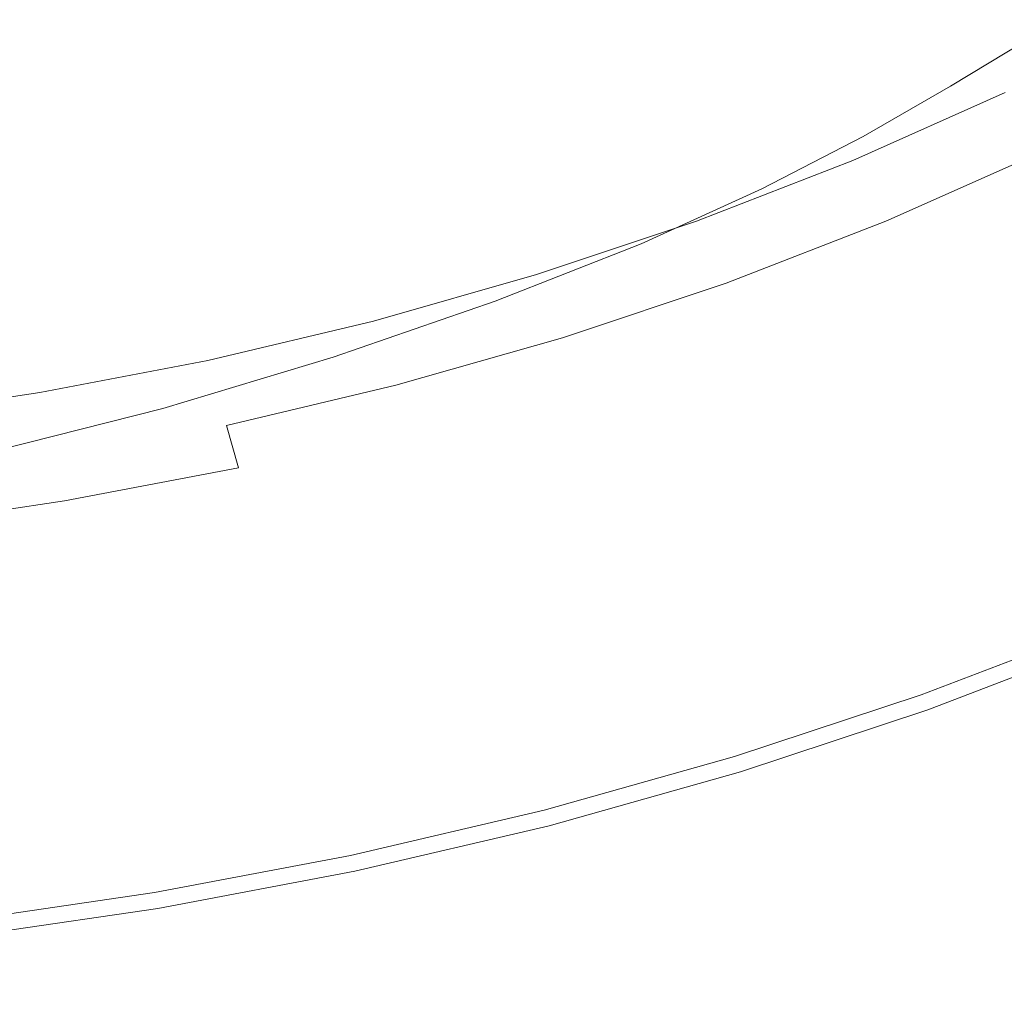
# Model space of a CAD drawing. Extents: x -588 to 1112, y -385 to 365.
# Drawn here: x 268 to 276, y 77 to 84 of the extents above; entities that cross this region are included whole.
import ezdxf

# ---------------------------------------------------------------- set-up
doc = ezdxf.new("R2010")
doc.units = 0
doc.header["$LTSCALE"] = 500
doc.header["$MEASUREMENT"] = 0
doc.layers.add('BESCO_AKRYL', color=7, linetype='Continuous')
doc.layers.add('BESCO_KOREK', color=7, linetype='Continuous')

msp = doc.modelspace()

# ---------------------------------------------------------------- linework, layer by layer
at = {"layer": 'BESCO_AKRYL', "lineweight": 0}
for points, invisible_edges in [([(275.7993, 84.2131, 11.3081), (275.7993, 84.2131, 11.0386), (275.1606, 83.8262, 11.0386), (275.1606, 83.8262, 11.3081)], 15), ([(275.946, 84.1157, 11.4704), (275.7993, 84.2131, 11.438), (275.1606, 83.8262, 11.438), (275.3073, 83.7288, 11.4704)], 13), ([(275.7993, 84.2131, 10.4278), (275.1606, 83.8262, 10.4278), (275.1606, 83.8262, 11.0386), (275.7993, 84.2131, 11.0386)], 15), ([(275.7993, 84.2131, 9.3202), (275.7993, 84.2131, 7.5604), (275.1606, 83.8262, 7.5604), (275.1606, 83.8262, 9.3202)], 15), ([(275.7993, 84.2131, 0), (275.1606, 83.8262, 0), (275.1606, 83.8262, 2.7365), (275.7993, 84.2131, 2.7365)], 14), ([(275.7993, 84.2131, 2.7365), (275.1606, 83.8262, 2.7365), (275.1606, 83.8262, 5.3118), (275.7993, 84.2131, 5.3118)], 15), ([(275.7993, 84.2131, 9.3202), (275.1606, 83.8262, 9.3202), (275.1606, 83.8262, 10.4278), (275.7993, 84.2131, 10.4278)], 15), ([(275.7993, 84.2131, 11.3081), (275.1606, 83.8262, 11.3081), (275.1606, 83.8262, 11.438), (275.7993, 84.2131, 11.438)], 15), ([(275.7993, 84.2131, 7.5604), (275.7993, 84.2131, 5.3118), (275.1606, 83.8262, 5.3118), (275.1606, 83.8262, 7.5604)], 15), ([(276.1661, 83.9697, 11.4704), (275.946, 84.1157, 11.4704), (275.3073, 83.7288, 11.4704), (275.5274, 83.5827, 11.4704)], 15), ([(276.1661, 83.9697, 11.4704), (275.5274, 83.5827, 11.4704), (275.8951, 83.3393, 11.4704), (276.5329, 83.7262, 11.4704)], 15), ([(275.3073, 83.7288, 11.4704), (275.1606, 83.8262, 11.438), (274.4566, 83.4219, 11.438), (274.6033, 83.3245, 11.4704)], 13), ([(275.1606, 83.8262, 9.3202), (275.1606, 83.8262, 7.5604), (274.4566, 83.4219, 7.5604), (274.4566, 83.4219, 9.3202)], 15), ([(275.1606, 83.8262, 11.3081), (275.1606, 83.8262, 11.0386), (274.4566, 83.4219, 11.0386), (274.4566, 83.4219, 11.3081)], 15), ([(275.1606, 83.8262, 9.3202), (274.4566, 83.4219, 9.3202), (274.4566, 83.4219, 10.4278), (275.1606, 83.8262, 10.4278)], 15), ([(275.1606, 83.8262, 7.5604), (275.1606, 83.8262, 5.3118), (274.4566, 83.4219, 5.3118), (274.4566, 83.4219, 7.5604)], 15), ([(275.1606, 83.8262, 11.3081), (274.4566, 83.4219, 11.3081), (274.4566, 83.4219, 11.438), (275.1606, 83.8262, 11.438)], 15), ([(275.1606, 83.8262, 2.7365), (274.4566, 83.4219, 2.7365), (274.4566, 83.4219, 5.3118), (275.1606, 83.8262, 5.3118)], 15), ([(275.1606, 83.8262, 10.4278), (274.4566, 83.4219, 10.4278), (274.4566, 83.4219, 11.0386), (275.1606, 83.8262, 11.0386)], 15), ([(275.1606, 83.8262, 0), (274.4566, 83.4219, 0), (274.4566, 83.4219, 2.7365), (275.1606, 83.8262, 2.7365)], 14), ([(275.5274, 83.5827, 11.4704), (275.3073, 83.7288, 11.4704), (274.6033, 83.3245, 11.4704), (274.8233, 83.1785, 11.4704)], 15), ([(275.5274, 83.5827, 11.4704), (274.8233, 83.1785, 11.4704), (275.191, 82.935, 11.4704), (275.8951, 83.3393, 11.4704)], 15), ([(273.6416, 82.9985, 9.3202), (273.6416, 82.9985, 10.4278), (274.4566, 83.4219, 10.4278), (274.4566, 83.4219, 9.3202)], 15), ([(273.6416, 82.9985, 10.4278), (273.6416, 82.9985, 11.0386), (274.4566, 83.4219, 11.0386), (274.4566, 83.4219, 10.4278)], 15), ([(273.6416, 82.9985, 0), (273.6416, 82.9985, 2.7365), (274.4566, 83.4219, 2.7365), (274.4566, 83.4219, 0)], 7), ([(273.6416, 82.9985, 2.7365), (273.6416, 82.9985, 5.3118), (274.4566, 83.4219, 5.3118), (274.4566, 83.4219, 2.7365)], 15), ([(273.6416, 82.9985, 11.3081), (274.4566, 83.4219, 11.3081), (274.4566, 83.4219, 11.0386), (273.6416, 82.9985, 11.0386)], 15), ([(273.6416, 82.9985, 9.3202), (274.4566, 83.4219, 9.3202), (274.4566, 83.4219, 7.5604), (273.6416, 82.9985, 7.5604)], 15), ([(273.6416, 82.9985, 11.438), (273.7883, 82.9011, 11.4704), (274.4566, 83.4219, 11.438), (273.6416, 82.9985, 11.438)], 11), ([(273.6416, 82.9985, 7.5604), (274.4566, 83.4219, 7.5604), (274.4566, 83.4219, 5.3118), (273.6416, 82.9985, 5.3118)], 15), ([(273.6416, 82.9985, 11.3081), (273.6416, 82.9985, 11.438), (274.4566, 83.4219, 11.438), (274.4566, 83.4219, 11.3081)], 15), ([(274.0084, 82.755, 11.4704), (274.6033, 83.3245, 11.4704), (274.4566, 83.4219, 11.438), (273.7883, 82.9011, 11.4704)], 15), ([(274.8233, 83.1785, 11.4704), (274.6033, 83.3245, 11.4704), (274.0084, 82.755, 11.4704), (274.8233, 83.1785, 11.4704)], 15), ([(275.191, 82.935, 11.4704), (283.9732, 76.3915, 11.4704), (275.8951, 83.3393, 11.4704), (275.191, 82.935, 11.4704)], 15), ([(274.0084, 82.755, 11.4704), (274.376, 82.5116, 11.4704), (275.191, 82.935, 11.4704), (274.8233, 83.1785, 11.4704)], 15), ([(272.6701, 82.5567, 10.4278), (272.6701, 82.5567, 11.0386), (273.6416, 82.9985, 11.0386), (273.6416, 82.9985, 10.4278)], 15), ([(272.6701, 82.5567, 7.5604), (273.6416, 82.9985, 7.5604), (273.6416, 82.9985, 5.3118), (272.6701, 82.5567, 5.3118)], 15), ([(272.6701, 82.5567, 9.3202), (273.6416, 82.9985, 9.3202), (273.6416, 82.9985, 7.5604), (272.6701, 82.5567, 7.5604)], 15), ([(272.6701, 82.5567, 11.3081), (272.6701, 82.5567, 11.438), (273.6416, 82.9985, 11.438), (273.6416, 82.9985, 11.3081)], 13), ([(272.6701, 82.5567, 11.3081), (273.6416, 82.9985, 11.3081), (273.6416, 82.9985, 11.0386), (272.6701, 82.5567, 11.0386)], 15), ([(272.6701, 82.5567, 9.3202), (272.6701, 82.5567, 10.4278), (273.6416, 82.9985, 10.4278), (273.6416, 82.9985, 9.3202)], 15), ([(272.6701, 82.5567, 0), (272.6701, 82.5567, 2.7365), (273.6416, 82.9985, 2.7365), (273.6416, 82.9985, 0)], 7), ([(272.6701, 82.5567, 2.7365), (272.6701, 82.5567, 5.3118), (273.6416, 82.9985, 5.3118), (273.6416, 82.9985, 2.7365)], 15), ([(272.6701, 82.5567, 11.438), (272.8167, 82.4594, 11.4704), (273.6416, 82.9985, 11.438), (272.6701, 82.5567, 11.438)], 15), ([(273.0368, 82.3134, 11.4704), (273.7883, 82.9011, 11.4704), (273.6416, 82.9985, 11.438), (272.8167, 82.4594, 11.4704)], 15), ([(274.376, 82.5116, 11.4704), (283.0602, 75.9349, 11.4704), (283.9732, 76.3915, 11.4704), (275.191, 82.935, 11.4704)], 15), ([(274.0084, 82.755, 11.4704), (273.7883, 82.9011, 11.4704), (273.0368, 82.3134, 11.4704), (274.0084, 82.755, 11.4704)], 15), ([(273.0368, 82.3134, 11.4704), (273.4036, 82.0699, 11.4704), (274.376, 82.5116, 11.4704), (274.0084, 82.755, 11.4704)], 15), ([(272.6701, 82.5567, 11.3081), (271.4955, 82.0952, 11.3081), (271.4955, 82.0952, 11.438), (272.6701, 82.5567, 11.438)], 11), ([(272.6701, 82.5567, 0), (271.4955, 82.0952, 0), (271.4955, 82.0952, 2.7365), (272.6701, 82.5567, 2.7365)], 14), ([(272.8167, 82.4594, 11.4704), (272.6701, 82.5567, 11.438), (271.4955, 82.0952, 11.438), (271.6422, 81.9978, 11.4704)], 15), ([(272.6701, 82.5567, 9.3202), (271.4955, 82.0952, 9.3202), (271.4955, 82.0952, 10.4278), (272.6701, 82.5567, 10.4278)], 15), ([(272.6701, 82.5567, 10.4278), (271.4955, 82.0952, 10.4278), (271.4955, 82.0952, 11.0386), (272.6701, 82.5567, 11.0386)], 15), ([(272.6701, 82.5567, 9.3202), (272.6701, 82.5567, 7.5604), (271.4955, 82.0952, 7.5604), (271.4955, 82.0952, 9.3202)], 15), ([(272.6701, 82.5567, 2.7365), (271.4955, 82.0952, 2.7365), (271.4955, 82.0952, 5.3118), (272.6701, 82.5567, 5.3118)], 15), ([(272.6701, 82.5567, 11.3081), (272.6701, 82.5567, 11.0386), (271.4955, 82.0952, 11.0386), (271.4955, 82.0952, 11.3081)], 15), ([(272.6701, 82.5567, 7.5604), (272.6701, 82.5567, 5.3118), (271.4955, 82.0952, 5.3118), (271.4955, 82.0952, 7.5604)], 15), ([(273.0368, 82.3134, 11.4704), (272.8167, 82.4594, 11.4704), (271.6422, 81.9978, 11.4704), (271.8631, 81.8517, 11.4704)], 15), ([(273.4036, 82.0699, 11.4704), (281.9732, 75.4587, 11.4704), (283.0602, 75.9349, 11.4704), (274.376, 82.5116, 11.4704)], 15), ([(273.0368, 82.3134, 11.4704), (271.8631, 81.8517, 11.4704), (272.2299, 81.6083, 11.4704), (273.4036, 82.0699, 11.4704)], 15), ([(271.4955, 82.0952, 0), (270.1893, 81.6439, 0), (270.1893, 81.6439, 2.7365), (271.4955, 82.0952, 2.7365)], 14), ([(271.4955, 82.0952, 9.3202), (270.1893, 81.6439, 9.3202), (270.1893, 81.6439, 10.4278), (271.4955, 82.0952, 10.4278)], 15), ([(271.4955, 82.0952, 11.3081), (270.1893, 81.6439, 11.3081), (270.1893, 81.6439, 11.438), (271.4955, 82.0952, 11.438)], 11), ([(271.4955, 82.0952, 2.7365), (270.1893, 81.6439, 2.7365), (270.1893, 81.6439, 5.3118), (271.4955, 82.0952, 5.3118)], 15), ([(271.4955, 82.0952, 10.4278), (270.1893, 81.6439, 10.4278), (270.1893, 81.6439, 11.0386), (271.4955, 82.0952, 11.0386)], 15), ([(271.4955, 82.0952, 7.5604), (271.4955, 82.0952, 5.3118), (270.1893, 81.6439, 5.3118), (270.1893, 81.6439, 7.5604)], 15), ([(271.4955, 82.0952, 9.3202), (271.4955, 82.0952, 7.5604), (270.1893, 81.6439, 7.5604), (270.1893, 81.6439, 9.3202)], 15), ([(271.4955, 82.0952, 11.3081), (271.4955, 82.0952, 11.0386), (270.1893, 81.6439, 11.0386), (270.1893, 81.6439, 11.3081)], 15), ([(271.6422, 81.9978, 11.4704), (271.4955, 82.0952, 11.438), (270.1893, 81.6439, 11.438), (270.336, 81.5465, 11.4704)], 15), ([(280.6612, 74.9618, 11.4704), (273.4036, 82.0699, 11.4704), (272.2299, 81.6083, 11.4704), (279.2012, 74.4762, 11.4704)], 15), ([(281.9732, 75.4587, 11.4704), (273.4036, 82.0699, 11.4704), (280.6612, 74.9618, 11.4704), (281.9732, 75.4587, 11.4704)], 15), ([(271.8631, 81.8517, 11.4704), (271.6422, 81.9978, 11.4704), (270.336, 81.5465, 11.4704), (270.5561, 81.4004, 11.4704)], 15), ([(271.8631, 81.8517, 11.4704), (270.5561, 81.4004, 11.4704), (270.9229, 81.157, 11.4704), (272.2299, 81.6083, 11.4704)], 15), ([(268.8197, 81.2317, 0), (268.8197, 81.2317, 2.7365), (270.1893, 81.6439, 2.7365), (270.1893, 81.6439, 0)], 7), ([(268.8197, 81.2317, 7.5604), (270.1893, 81.6439, 7.5604), (270.1893, 81.6439, 5.3118), (268.8197, 81.2317, 5.3118)], 15), ([(268.8197, 81.2317, 9.3202), (268.8197, 81.2317, 10.4278), (270.1893, 81.6439, 10.4278), (270.1893, 81.6439, 9.3202)], 15), ([(268.8197, 81.2317, 9.3202), (270.1893, 81.6439, 9.3202), (270.1893, 81.6439, 7.5604), (268.8197, 81.2317, 7.5604)], 15), ([(268.8197, 81.2317, 11.3081), (268.8197, 81.2317, 11.438), (270.1893, 81.6439, 11.438), (270.1893, 81.6439, 11.3081)], 13), ([(268.8197, 81.2317, 2.7365), (268.8197, 81.2317, 5.3118), (270.1893, 81.6439, 5.3118), (270.1893, 81.6439, 2.7365)], 15), ([(268.8197, 81.2317, 11.3081), (270.1893, 81.6439, 11.3081), (270.1893, 81.6439, 11.0386), (268.8197, 81.2317, 11.0386)], 15), ([(268.8197, 81.2317, 10.4278), (268.8197, 81.2317, 11.0386), (270.1893, 81.6439, 11.0386), (270.1893, 81.6439, 10.4278)], 15), ([(268.8197, 81.2317, 11.438), (268.9664, 81.1343, 11.4704), (270.1893, 81.6439, 11.438), (268.8197, 81.2317, 11.438)], 15), ([(269.1865, 80.9883, 11.4704), (270.336, 81.5465, 11.4704), (270.1893, 81.6439, 11.438), (268.9664, 81.1343, 11.4704)], 15), ([(270.9229, 81.157, 11.4704), (279.2012, 74.4762, 11.4704), (272.2299, 81.6083, 11.4704), (270.9229, 81.157, 11.4704)], 15), ([(270.5561, 81.4004, 11.4704), (270.336, 81.5465, 11.4704), (269.1865, 80.9883, 11.4704), (270.5561, 81.4004, 11.4704)], 15), ([(270.5561, 81.4004, 11.4704), (269.1865, 80.9883, 11.4704), (270.9229, 81.157, 11.4704), (270.5561, 81.4004, 11.4704)], 15), ([(267.4573, 80.8883, 2.7365), (267.4573, 80.8883, 5.3118), (268.8197, 81.2317, 5.3118), (268.8197, 81.2317, 2.7365)], 15), ([(267.4573, 80.8883, 0), (267.4573, 80.8883, 2.7365), (268.8197, 81.2317, 2.7365), (268.8197, 81.2317, 0)], 7), ([(267.4573, 80.8883, 11.3081), (267.4573, 80.8883, 11.438), (268.8197, 81.2317, 11.438), (268.8197, 81.2317, 11.3081)], 13), ([(267.4573, 80.8883, 10.4278), (267.4573, 80.8883, 11.0386), (268.8197, 81.2317, 11.0386), (268.8197, 81.2317, 10.4278)], 15), ([(267.4573, 80.8883, 7.5604), (268.8197, 81.2317, 7.5604), (268.8197, 81.2317, 5.3118), (267.4573, 80.8883, 5.3118)], 15), ([(267.4573, 80.8883, 11.3081), (268.8197, 81.2317, 11.3081), (268.8197, 81.2317, 11.0386), (267.4573, 80.8883, 11.0386)], 15), ([(267.4573, 80.8883, 9.3202), (268.8197, 81.2317, 9.3202), (268.8197, 81.2317, 7.5604), (267.4573, 80.8883, 7.5604)], 15), ([(267.4573, 80.8883, 11.438), (267.604, 80.7909, 11.4704), (268.8197, 81.2317, 11.438), (267.4573, 80.8883, 11.438)], 15), ([(267.4573, 80.8883, 9.3202), (267.4573, 80.8883, 10.4278), (268.8197, 81.2317, 10.4278), (268.8197, 81.2317, 9.3202)], 15), ([(267.824, 80.6449, 11.4704), (268.9664, 81.1343, 11.4704), (268.8197, 81.2317, 11.438), (267.604, 80.7909, 11.4704)], 15), ([(269.1865, 80.9883, 11.4704), (268.9664, 81.1343, 11.4704), (267.824, 80.6449, 11.4704), (269.1865, 80.9883, 11.4704)], 15), ([(269.5533, 80.7448, 11.4704), (270.9229, 81.157, 11.4704), (269.1865, 80.9883, 11.4704), (269.5533, 80.7448, 11.4704)], 15), ([(270.9229, 81.157, 11.4704), (269.5533, 80.7448, 11.4704), (279.2012, 74.4762, 11.4704), (270.9229, 81.157, 11.4704)], 15), ([(269.1865, 80.9883, 11.4704), (267.824, 80.6449, 11.4704), (269.5533, 80.7448, 11.4704), (269.1865, 80.9883, 11.4704)], 15), ([(267.604, 80.7909, 11.4704), (266.3184, 80.5449, 11.4704), (267.824, 80.6449, 11.4704), (267.604, 80.7909, 11.4704)], 15), ([(268.1908, 80.4014, 11.4704), (269.5533, 80.7448, 11.4704), (267.824, 80.6449, 11.4704), (268.1908, 80.4014, 11.4704)], 15), ([(269.5533, 80.7448, 11.4704), (268.1908, 80.4014, 11.4704), (277.6702, 74.0328, 11.4704), (269.5533, 80.7448, 11.4704)], 15), ([(277.6702, 74.0328, 11.4704), (279.2012, 74.4762, 11.4704), (269.5533, 80.7448, 11.4704), (277.6702, 74.0328, 11.4704)], 15), ([(266.5385, 80.3988, 11.4704), (267.824, 80.6449, 11.4704), (266.3184, 80.5449, 11.4704), (266.5385, 80.3988, 11.4704)], 15), ([(266.5385, 80.3988, 11.4704), (266.9052, 80.1554, 11.4704), (267.824, 80.6449, 11.4704), (266.5385, 80.3988, 11.4704)], 15), ([(268.1908, 80.4014, 11.4704), (267.824, 80.6449, 11.4704), (266.9052, 80.1554, 11.4704), (268.1908, 80.4014, 11.4704)], 15), ([(266.9052, 80.1554, 11.4704), (274.7092, 73.4009, 11.4704), (268.1908, 80.4014, 11.4704), (266.9052, 80.1554, 11.4704)], 15), ([(276.1472, 73.6634, 11.4704), (277.6702, 74.0328, 11.4704), (268.1908, 80.4014, 11.4704), (276.1472, 73.6634, 11.4704)], 15), ([(276.1472, 73.6634, 11.4704), (268.1908, 80.4014, 11.4704), (274.7092, 73.4009, 11.4704), (276.1472, 73.6634, 11.4704)], 15), ([(265.7092, 79.9902, 11.4704), (273.1453, 73.2237, 11.4704), (266.9052, 80.1554, 11.4704), (265.7092, 79.9902, 11.4704)], 15), ([(274.7092, 73.4009, 11.4704), (266.9052, 80.1554, 11.4704), (273.1453, 73.2237, 11.4704), (274.7092, 73.4009, 11.4704)], 15), ([(265.7092, 79.9902, 11.4704), (264.616, 79.8859, 11.4704), (273.1453, 73.2237, 11.4704), (265.7092, 79.9902, 11.4704)], 15), ([(264.616, 79.8859, 11.4704), (263.6373, 79.8241, 11.4704), (271.2432, 73.1121, 11.4704), (264.616, 79.8859, 11.4704)], 15), ([(271.2432, 73.1121, 11.4704), (273.1453, 73.2237, 11.4704), (264.616, 79.8859, 11.4704), (271.2432, 73.1121, 11.4704)], 15), ([(268.7942, 73.0475, 11.4704), (263.6373, 79.8241, 11.4704), (265.5871, 73.0081, 11.4704), (268.7942, 73.0475, 11.4704)], 15), ([(268.7942, 73.0475, 11.4704), (271.2432, 73.1121, 11.4704), (263.6373, 79.8241, 11.4704), (268.7942, 73.0475, 11.4704)], 15)]:
    msp.add_3dface(points, dxfattribs=dict(at, invisible_edges=invisible_edges))
at = {"layer": 'BESCO_KOREK', "lineweight": 0}
for points, invisible_edges in [([(271.723, 84.6468, 15.4187), (271.5991, 85.5299, 15.524), (270.3377, 85.2355, 15.5368), (270.4424, 84.3327, 15.4296)], 15), ([(272.9699, 85.0039, 15.4079), (273.1704, 84.0862, 15.2791), (274.4084, 84.5146, 15.2683), (274.1769, 85.4033, 15.3952)], 15), ([(269.1307, 84.0636, 15.4394), (270.4424, 84.3327, 15.4296), (270.3377, 85.2355, 15.5368), (269.0464, 84.9833, 15.5466)], 15), ([(272.9699, 85.0039, 15.4079), (271.723, 84.6468, 15.4187), (271.8945, 83.7037, 15.2889), (273.1704, 84.0862, 15.2791)], 15), ([(274.4084, 84.5146, 15.2683), (274.6758, 83.6267, 15.1266), (275.909, 84.1368, 15.1178), (275.6049, 84.9908, 15.2584)], 15), ([(267.7957, 83.8414, 15.4473), (269.1307, 84.0636, 15.4394), (269.0464, 84.9833, 15.5466), (267.7289, 84.7724, 15.5564)], 15), ([(267.7957, 83.8414, 15.4473), (267.7289, 84.7724, 15.5564), (266.391, 84.6074, 15.5633), (266.4404, 83.6671, 15.4541)], 15), ([(271.723, 84.6468, 15.4187), (270.4424, 84.3327, 15.4296), (270.5857, 83.3699, 15.2977), (271.8945, 83.7037, 15.2889)], 15), ([(273.1704, 84.0862, 15.2791), (273.4029, 83.1693, 15.1344), (274.6758, 83.6267, 15.1266), (274.4084, 84.5146, 15.2683)], 15), ([(269.1307, 84.0636, 15.4394), (269.2489, 83.084, 15.3056), (270.5857, 83.3699, 15.2977), (270.4424, 84.3327, 15.4296)], 15), ([(274.95, 82.7971, 14.981), (276.2201, 83.3371, 14.9741), (275.909, 84.1368, 15.1178), (274.6758, 83.6267, 15.1266)], 15), ([(267.7957, 83.8414, 15.4473), (267.8888, 82.8486, 15.3125), (269.2489, 83.084, 15.3056), (269.1307, 84.0636, 15.4394)], 15), ([(273.1704, 84.0862, 15.2791), (271.8945, 83.7037, 15.2889), (272.0941, 82.7624, 15.1433), (273.4029, 83.1693, 15.1344)], 15), ([(267.7957, 83.8414, 15.4473), (266.4404, 83.6671, 15.4541), (266.5092, 82.6639, 15.3184), (267.8888, 82.8486, 15.3125)], 15), ([(275.8926, 83.2958, 11.1369), (274.6391, 82.7389, 11.1369), (274.3755, 83.2283, 10.3008), (275.601, 83.7758, 10.3008)], 10), ([(271.8945, 83.7037, 15.2889), (270.5857, 83.3699, 15.2977), (270.7534, 82.408, 15.1502), (272.0941, 82.7624, 15.1433)], 15), ([(273.6422, 82.3124, 14.9879), (274.95, 82.7971, 14.981), (274.6758, 83.6267, 15.1266), (273.4029, 83.1693, 15.1344)], 15), ([(269.2489, 83.084, 15.3056), (269.3864, 82.1061, 15.1571), (270.7534, 82.408, 15.1502), (270.5857, 83.3699, 15.2977)], 15), ([(275.2058, 82.0818, 14.8423), (276.5078, 82.6461, 14.8364), (276.2201, 83.3371, 14.9741), (274.95, 82.7971, 14.981)], 15), ([(274.8115, 82.4193, 11.4969), (274.6391, 82.7389, 11.1369), (275.8926, 83.2958, 11.1369), (276.0825, 82.9836, 11.4969)], 15), ([(273.6422, 82.3124, 14.9879), (273.4029, 83.1693, 15.1344), (272.0941, 82.7624, 15.1433), (272.2995, 81.8839, 14.9938)], 15), ([(273.1161, 82.7399, 10.3008), (274.3755, 83.2283, 10.3008), (274.6391, 82.7389, 11.1369), (273.3535, 82.2393, 11.1369)], 14), ([(267.8888, 82.8486, 15.3125), (267.9972, 81.8577, 15.163), (269.3864, 82.1061, 15.1571), (269.2489, 83.084, 15.3056)], 15), ([(275.0323, 82.0096, 11.7891), (274.8115, 82.4193, 11.4969), (276.0825, 82.9836, 11.4969), (276.3247, 82.5833, 11.7891)], 15), ([(267.8888, 82.8486, 15.3125), (266.5092, 82.6639, 15.3184), (266.5896, 81.6636, 15.1679), (267.9972, 81.8577, 15.163)], 15), ([(273.866, 81.5755, 14.8472), (275.2058, 82.0818, 14.8423), (274.95, 82.7971, 14.981), (273.6422, 82.3124, 14.9879)], 15), ([(272.2995, 81.8839, 14.9938), (272.0941, 82.7624, 15.1433), (270.7534, 82.408, 15.1502), (270.9277, 81.5108, 14.9997)], 15), ([(273.3535, 82.2393, 11.1369), (272.0369, 81.7996, 11.1369), (271.8287, 82.3087, 10.3008), (273.1161, 82.7399, 10.3008)], 10), ([(273.5075, 81.9139, 11.4969), (273.3535, 82.2393, 11.1369), (274.6391, 82.7389, 11.1369), (274.8115, 82.4193, 11.4969)], 13), ([(275.2058, 82.0818, 14.8423), (275.414, 81.5389, 14.7204), (276.7422, 82.1202, 14.7164), (276.5078, 82.6461, 14.8364)], 15), ([(275.0323, 82.0096, 11.7891), (276.3247, 82.5833, 11.7891), (276.6385, 82.0677, 11.9877), (275.3172, 81.4818, 11.9877)], 15), ([(269.5298, 81.1939, 15.0056), (270.9277, 81.5108, 14.9997), (270.7534, 82.408, 15.1502), (269.3864, 82.1061, 15.1571)], 15), ([(273.7052, 81.4968, 11.7891), (273.5075, 81.9139, 11.4969), (274.8115, 82.4193, 11.4969), (275.0323, 82.0096, 11.7891)], 15), ([(272.0369, 81.7996, 11.1369), (270.6952, 81.418, 11.1369), (270.516, 81.9346, 10.3008), (271.8287, 82.3087, 10.3008)], 10), ([(273.866, 81.5755, 14.8472), (273.6422, 82.3124, 14.9879), (272.2995, 81.8839, 14.9938), (272.4923, 81.1283, 14.8522)], 15), ([(273.5075, 81.9139, 11.4969), (272.1726, 81.4677, 11.4969), (272.0369, 81.7996, 11.1369), (273.3535, 82.2393, 11.1369)], 15), ([(268.1106, 80.9342, 15.0105), (269.5298, 81.1939, 15.0056), (269.3864, 82.1061, 15.1571), (267.9972, 81.8577, 15.163)], 15), ([(273.866, 81.5755, 14.8472), (274.0491, 81.0177, 14.7243), (275.414, 81.5389, 14.7204), (275.2058, 82.0818, 14.8423)], 15), ([(275.3172, 81.4818, 11.9877), (276.6385, 82.0677, 11.9877), (276.9795, 81.5052, 12.1166), (275.6272, 80.9061, 12.1166)], 15), ([(275.414, 81.5389, 14.7204), (275.5874, 81.1255, 14.6062), (276.9359, 81.7199, 14.6033), (276.7422, 82.1202, 14.7164)], 15), ([(273.7052, 81.4968, 11.7891), (275.0323, 82.0096, 11.7891), (275.3172, 81.4818, 11.9877), (273.9599, 80.9577, 11.9877)], 15), ([(270.6952, 81.418, 11.1369), (269.3312, 81.0955, 11.1369), (269.181, 81.6177, 10.3008), (270.516, 81.9346, 10.3008)], 10), ([(273.7052, 81.4968, 11.7891), (272.3469, 81.044, 11.7891), (272.1726, 81.4677, 11.4969), (273.5075, 81.9139, 11.4969)], 15), ([(268.1106, 80.9342, 15.0105), (267.9972, 81.8577, 15.163), (266.5896, 81.6636, 15.1679), (266.6739, 80.7308, 15.0135)], 15), ([(272.4923, 81.1283, 14.8522), (272.2995, 81.8839, 14.9938), (270.9277, 81.5108, 14.9997), (271.0905, 80.7402, 14.8571)], 15), ([(272.1726, 81.4677, 11.4969), (270.8124, 81.0815, 11.4969), (270.6952, 81.418, 11.1369), (272.0369, 81.7996, 11.1369)], 15), ([(275.7376, 80.802, 14.4872), (277.1016, 81.4039, 14.4852), (276.9359, 81.7199, 14.6033), (275.5874, 81.1255, 14.6062)], 15), ([(267.8277, 81.359, 10.3008), (269.181, 81.6177, 10.3008), (269.3312, 81.0955, 11.1369), (267.9478, 80.8312, 11.1369)], 14), ([(269.6644, 80.4102, 14.861), (271.0905, 80.7402, 14.8571), (270.9277, 81.5108, 14.9997), (269.5298, 81.1939, 15.0056)], 15), ([(273.866, 81.5755, 14.8472), (272.4923, 81.1283, 14.8522), (272.6521, 80.5574, 14.7282), (274.0491, 81.0177, 14.7243)], 15), ([(274.0491, 81.0177, 14.7243), (274.2031, 80.5939, 14.6092), (275.5874, 81.1255, 14.6062), (275.414, 81.5389, 14.7204)], 15), ([(269.429, 80.7552, 11.4969), (269.3312, 81.0955, 11.1369), (270.6952, 81.418, 11.1369), (270.8124, 81.0815, 11.4969)], 14), ([(272.3469, 81.044, 11.7891), (270.9616, 80.6511, 11.7891), (270.8124, 81.0815, 11.4969), (272.1726, 81.4677, 11.4969)], 15), ([(273.7052, 81.4968, 11.7891), (273.9599, 80.9577, 11.9877), (272.5717, 80.4955, 11.9877), (272.3469, 81.044, 11.7891)], 15), ([(273.9599, 80.9577, 11.9877), (275.3172, 81.4818, 11.9877), (275.6272, 80.9061, 12.1166), (274.237, 80.3708, 12.1166)], 15), ([(267.8277, 81.359, 10.3008), (267.9478, 80.8312, 11.1369), (266.5499, 80.6258, 11.1369), (266.4598, 81.1583, 10.3008)], 7), ([(268.2171, 80.1402, 14.8649), (269.6644, 80.4102, 14.861), (269.5298, 81.1939, 15.0056), (268.1106, 80.9342, 15.0105)], 15), ([(272.4923, 81.1283, 14.8522), (271.0905, 80.7402, 14.8571), (271.2261, 80.1571, 14.7322), (272.6521, 80.5574, 14.7282)], 15), ([(274.3368, 80.264, 14.4902), (275.7376, 80.802, 14.4872), (275.5874, 81.1255, 14.6062), (274.2031, 80.5939, 14.6092)], 15), ([(268.0263, 80.4871, 11.4969), (267.9478, 80.8312, 11.1369), (269.3312, 81.0955, 11.1369), (269.429, 80.7552, 11.4969)], 15), ([(269.554, 80.3193, 11.7891), (269.429, 80.7552, 11.4969), (270.8124, 81.0815, 11.4969), (270.9616, 80.6511, 11.7891)], 15), ([(272.3469, 81.044, 11.7891), (272.5717, 80.4955, 11.9877), (271.1554, 80.0952, 11.9877), (270.9616, 80.6511, 11.7891)], 15), ([(273.9599, 80.9577, 11.9877), (274.237, 80.3708, 12.1166), (272.8158, 79.8993, 12.1166), (272.5717, 80.4955, 11.9877)], 15), ([(274.0491, 81.0177, 14.7243), (272.6521, 80.5574, 14.7282), (272.7868, 80.1252, 14.6121), (274.2031, 80.5939, 14.6092)], 15), ([(268.2171, 80.1402, 14.8649), (268.1106, 80.9342, 15.0105), (266.6739, 80.7308, 15.0135), (266.7533, 79.9302, 14.8679)], 15), ([(274.5034, 79.8102, 12.1963), (274.237, 80.3708, 12.1166), (275.6272, 80.9061, 12.1166), (275.9236, 80.3558, 12.1963)], 15), ([(268.0263, 80.4871, 11.4969), (266.609, 80.2799, 11.4969), (266.5499, 80.6258, 11.1369), (267.9478, 80.8312, 11.1369)], 15), ([(274.4589, 79.9818, 14.3574), (275.8742, 80.5264, 14.3554), (275.7376, 80.802, 14.4872), (274.3368, 80.264, 14.4902)], 15), ([(268.127, 80.0474, 11.7891), (268.0263, 80.4871, 11.4969), (269.429, 80.7552, 11.4969), (269.554, 80.3193, 11.7891)], 13), ([(269.6644, 80.4102, 14.861), (269.7769, 79.8186, 14.7361), (271.2261, 80.1571, 14.7322), (271.0905, 80.7402, 14.8571)], 15), ([(269.554, 80.3193, 11.7891), (270.9616, 80.6511, 11.7891), (271.1554, 80.0952, 11.9877), (269.7168, 79.7558, 11.9877)], 15), ([(272.6521, 80.5574, 14.7282), (271.2261, 80.1571, 14.7322), (271.3413, 79.7183, 14.6151), (272.7868, 80.1252, 14.6121)], 15), ([(274.3368, 80.264, 14.4902), (274.2031, 80.5939, 14.6092), (272.7868, 80.1252, 14.6121), (272.903, 79.7877, 14.4932)], 15), ([(268.127, 80.0474, 11.7891), (266.6855, 79.8365, 11.7891), (266.609, 80.2799, 11.4969), (268.0263, 80.4871, 11.4969)], 11), ([(272.5717, 80.4955, 11.9877), (272.8158, 79.8993, 12.1166), (271.3665, 79.4896, 12.1166), (271.1554, 80.0952, 11.9877)], 15), ([(274.4589, 79.9818, 14.3574), (274.5799, 79.7061, 14.199), (276.0088, 80.2555, 14.197), (275.8742, 80.5264, 14.3554)], 15), ([(268.2171, 80.1402, 14.8649), (268.3063, 79.5421, 14.739), (269.7769, 79.8186, 14.7361), (269.6644, 80.4102, 14.861)], 15), ([(268.127, 80.0474, 11.7891), (269.554, 80.3193, 11.7891), (269.7168, 79.7558, 11.9877), (268.2578, 79.4793, 11.9877)], 15), ([(274.5034, 79.8102, 12.1963), (273.0503, 79.3283, 12.1963), (272.8158, 79.8993, 12.1166), (274.237, 80.3708, 12.1166)], 15), ([(274.7223, 79.348, 12.2474), (274.5034, 79.8102, 12.1963), (275.9236, 80.3558, 12.1963), (276.1677, 79.903, 12.2474)], 15), ([(274.4589, 79.9818, 14.3574), (274.3368, 80.264, 14.4902), (272.903, 79.7877, 14.4932), (273.0105, 79.5018, 14.3593)], 15), ([(274.5799, 79.7061, 14.199), (274.6923, 79.4502, 14.0288), (276.1358, 80.0042, 14.0269), (276.0088, 80.2555, 14.197)], 15), ([(269.7769, 79.8186, 14.7361), (269.8717, 79.3733, 14.618), (271.3413, 79.7183, 14.6151), (271.2261, 80.1571, 14.7322)], 15), ([(268.2171, 80.1402, 14.8649), (266.7533, 79.9302, 14.8679), (266.8201, 79.3265, 14.741), (268.3063, 79.5421, 14.739)], 15), ([(269.7168, 79.7558, 11.9877), (271.1554, 80.0952, 11.9877), (271.3665, 79.4896, 12.1166), (269.8931, 79.1437, 12.1166)], 15), ([(272.903, 79.7877, 14.4932), (272.7868, 80.1252, 14.6121), (271.3413, 79.7183, 14.6151), (271.4411, 79.3752, 14.4951)], 15), ([(268.127, 80.0474, 11.7891), (268.2578, 79.4793, 11.9877), (266.7834, 79.2636, 11.9877), (266.6855, 79.8365, 11.7891)], 15), ([(274.7921, 79.2252, 13.8587), (276.2462, 79.7839, 13.8577), (276.1358, 80.0042, 14.0269), (274.6923, 79.4502, 14.0288)], 15), ([(274.4589, 79.9818, 14.3574), (273.0105, 79.5018, 14.3593), (273.1171, 79.2214, 14.2), (274.5799, 79.7061, 14.199)], 15), ([(273.0503, 79.3283, 12.1963), (271.5681, 78.9102, 12.1963), (271.3665, 79.4896, 12.1166), (272.8158, 79.8993, 12.1166)], 15), ([(274.7223, 79.348, 12.2474), (276.1677, 79.903, 12.2474), (276.3208, 79.619, 12.2927), (274.8589, 79.0574, 12.2927)], 15), ([(268.2578, 79.4793, 11.9877), (269.7168, 79.7558, 11.9877), (269.8931, 79.1437, 12.1166), (268.3992, 78.8596, 12.1166)], 15), ([(268.3063, 79.5421, 14.739), (268.3828, 79.0912, 14.621), (269.8717, 79.3733, 14.618), (269.7769, 79.8186, 14.7361)], 15), ([(273.0105, 79.5018, 14.3593), (272.903, 79.7877, 14.4932), (271.4411, 79.3752, 14.4951), (271.5342, 79.0855, 14.3613)], 15), ([(274.7223, 79.348, 12.2474), (273.2431, 78.8577, 12.2474), (273.0503, 79.3283, 12.1963), (274.5034, 79.8102, 12.1963)], 15), ([(274.8715, 79.0471, 13.7023), (276.3353, 79.6086, 13.7023), (276.2462, 79.7839, 13.8577), (274.7921, 79.2252, 13.8587)], 15), ([(269.956, 79.0265, 14.498), (271.4411, 79.3752, 14.4951), (271.3413, 79.7183, 14.6151), (269.8717, 79.3733, 14.618)], 15), ([(274.5799, 79.7061, 14.199), (273.1171, 79.2214, 14.2), (273.2169, 78.9608, 14.0298), (274.6923, 79.4502, 14.0288)], 15), ([(274.8589, 79.0574, 12.2927), (276.3208, 79.619, 12.2927), (276.405, 79.4624, 12.335), (274.9345, 78.898, 12.335)], 15), ([(274.8715, 79.0471, 13.7023), (274.9258, 78.9262, 13.5724), (276.3953, 79.4905, 13.5724), (276.3353, 79.6086, 13.7023)], 15), ([(268.3063, 79.5421, 14.739), (266.8201, 79.3265, 14.741), (266.8773, 78.8718, 14.623), (268.3828, 79.0912, 14.621)], 15), ([(268.2578, 79.4793, 11.9877), (268.3992, 78.8596, 12.1166), (266.89, 78.6393, 12.1166), (266.7834, 79.2636, 11.9877)], 15), ([(270.0617, 78.5568, 12.1963), (269.8931, 79.1437, 12.1166), (271.3665, 79.4896, 12.1166), (271.5681, 78.9102, 12.1963)], 15), ([(273.0105, 79.5018, 14.3593), (271.5342, 79.0855, 14.3613), (271.6262, 78.8015, 14.202), (273.1171, 79.2214, 14.2)], 15), ([(274.7921, 79.2252, 13.8587), (274.6923, 79.4502, 14.0288), (273.2169, 78.9608, 14.0298), (273.305, 78.733, 13.8597)], 15), ([(274.9258, 78.9262, 13.5724), (274.9587, 78.8521, 13.4593), (276.4322, 79.4174, 13.4593), (276.3953, 79.4905, 13.5724)], 7), ([(274.979, 78.8052, 12.4314), (274.9345, 78.898, 12.335), (276.405, 79.4624, 12.335), (276.4545, 79.3715, 12.4314)], 15), ([(268.4496, 78.7405, 14.5), (269.956, 79.0265, 14.498), (269.8717, 79.3733, 14.618), (268.3828, 79.0912, 14.621)], 15), ([(270.0336, 78.733, 14.3633), (271.5342, 79.0855, 14.3613), (271.4411, 79.3752, 14.4951), (269.956, 79.0265, 14.498)], 15), ([(274.9771, 78.8108, 13.3541), (276.4525, 79.3761, 13.3541), (276.4322, 79.4174, 13.4593), (274.9587, 78.8521, 13.4593)], 15), ([(274.9868, 78.7893, 13.2459), (276.4632, 79.3555, 13.2459), (276.4525, 79.3761, 13.3541), (274.9771, 78.8108, 13.3541)], 15), ([(276.4632, 79.3555, 13.2459), (274.9868, 78.7893, 13.2459), (274.979, 78.8052, 12.4314), (276.4545, 79.3715, 12.4314)], 11), ([(273.2431, 78.8577, 12.2474), (271.7347, 78.433, 12.2474), (271.5681, 78.9102, 12.1963), (273.0503, 79.3283, 12.1963)], 15), ([(274.7223, 79.348, 12.2474), (274.8589, 79.0574, 12.2927), (273.3642, 78.5624, 12.2927), (273.2431, 78.8577, 12.2474)], 15), ([(273.1171, 79.2214, 14.2), (271.6262, 78.8015, 14.202), (271.7124, 78.5371, 14.0308), (273.2169, 78.9608, 14.0298)], 15), ([(274.8715, 79.0471, 13.7023), (274.7921, 79.2252, 13.8587), (273.305, 78.733, 13.8597), (273.3748, 78.5512, 13.7033)], 15), ([(268.5349, 78.268, 12.1963), (268.3992, 78.8596, 12.1166), (269.8931, 79.1437, 12.1166), (270.0617, 78.5568, 12.1963)], 15), ([(268.4496, 78.7405, 14.5), (268.3828, 79.0912, 14.621), (266.8773, 78.8718, 14.623), (266.9277, 78.5183, 14.502)], 15), ([(270.0336, 78.733, 14.3633), (270.1101, 78.4452, 14.204), (271.6262, 78.8015, 14.202), (271.5342, 79.0855, 14.3613)], 15), ([(274.8589, 79.0574, 12.2927), (274.9345, 78.898, 12.335), (273.43, 78.4012, 12.335), (273.3642, 78.5624, 12.2927)], 15), ([(274.8715, 79.0471, 13.7023), (273.3748, 78.5512, 13.7033), (273.4223, 78.4293, 13.5734), (274.9258, 78.9262, 13.5724)], 11), ([(268.5116, 78.4443, 14.3653), (270.0336, 78.733, 14.3633), (269.956, 79.0265, 14.498), (268.4496, 78.7405, 14.5)], 15), ([(273.305, 78.733, 13.8597), (273.2169, 78.9608, 14.0298), (271.7124, 78.5371, 14.0308), (271.788, 78.3065, 13.8606)], 15), ([(270.2011, 78.074, 12.2474), (270.0617, 78.5568, 12.1963), (271.5681, 78.9102, 12.1963), (271.7347, 78.433, 12.2474)], 15), ([(274.9258, 78.9262, 13.5724), (273.4223, 78.4293, 13.5734), (273.4513, 78.3533, 13.4603), (274.9587, 78.8521, 13.4593)], 15), ([(274.979, 78.8052, 12.4314), (273.4697, 78.3065, 12.4314), (273.43, 78.4012, 12.335), (274.9345, 78.898, 12.335)], 14), ([(268.5349, 78.268, 12.1963), (266.9917, 78.043, 12.1963), (266.89, 78.6393, 12.1166), (268.3992, 78.8596, 12.1166)], 15), ([(273.2431, 78.8577, 12.2474), (273.3642, 78.5624, 12.2927), (271.8393, 78.134, 12.2927), (271.7347, 78.433, 12.2474)], 15), ([(274.9771, 78.8108, 13.3541), (274.9587, 78.8521, 13.4593), (273.4513, 78.3533, 13.4603), (273.4678, 78.3111, 13.3541)], 15), ([(274.9868, 78.7893, 13.2459), (274.9771, 78.8108, 13.3541), (273.4678, 78.3111, 13.3541), (273.4765, 78.2896, 13.2459)], 15), ([(274.979, 78.8052, 12.4314), (274.9868, 78.7893, 13.2459), (273.4765, 78.2896, 13.2459), (273.4697, 78.3065, 12.4314)], 15), ([(268.5116, 78.4443, 14.3653), (268.4496, 78.7405, 14.5), (266.9277, 78.5183, 14.502), (266.9743, 78.2202, 14.3662)], 15), ([(268.5116, 78.4443, 14.3653), (268.5736, 78.1546, 14.2049), (270.1101, 78.4452, 14.204), (270.0336, 78.733, 14.3633)], 15), ([(270.1101, 78.4452, 14.204), (270.1816, 78.178, 14.0318), (271.7124, 78.5371, 14.0308), (271.6262, 78.8015, 14.202)], 15), ([(273.3748, 78.5512, 13.7033), (273.305, 78.733, 13.8597), (271.788, 78.3065, 13.8606), (271.848, 78.1218, 13.7033)], 15), ([(268.6473, 77.7796, 12.2474), (268.5349, 78.268, 12.1963), (270.0617, 78.5568, 12.1963), (270.2011, 78.074, 12.2474)], 15), ([(270.2457, 77.9446, 13.8606), (271.788, 78.3065, 13.8606), (271.7124, 78.5371, 14.0308), (270.1816, 78.178, 14.0318)], 15), ([(273.3642, 78.5624, 12.2927), (273.43, 78.4012, 12.335), (271.8964, 77.9689, 12.335), (271.8393, 78.134, 12.2927)], 15), ([(273.3748, 78.5512, 13.7033), (271.848, 78.1218, 13.7033), (271.8887, 77.998, 13.5734), (273.4223, 78.4293, 13.5734)], 15), ([(268.5116, 78.4443, 14.3653), (266.9743, 78.2202, 14.3662), (267.0207, 77.9277, 14.2059), (268.5736, 78.1546, 14.2049)], 15), ([(268.5736, 78.1546, 14.2049), (268.6318, 77.8846, 14.0328), (270.1816, 78.178, 14.0318), (270.1101, 78.4452, 14.204)], 15), ([(270.2011, 78.074, 12.2474), (271.7347, 78.433, 12.2474), (271.8393, 78.134, 12.2927), (270.2883, 77.7712, 12.2927)], 15), ([(273.4223, 78.4293, 13.5734), (271.8887, 77.998, 13.5734), (271.9139, 77.9211, 13.4603), (273.4513, 78.3533, 13.4603)], 14), ([(273.4697, 78.3065, 12.4314), (271.9294, 77.8733, 12.4314), (271.8964, 77.9689, 12.335), (273.43, 78.4012, 12.335)], 15), ([(273.4678, 78.3111, 13.3541), (273.4513, 78.3533, 13.4603), (271.9139, 77.9211, 13.4603), (271.9285, 77.8789, 13.3541)], 15), ([(268.6473, 77.7796, 12.2474), (267.0759, 77.5518, 12.2474), (266.9917, 78.043, 12.1963), (268.5349, 78.268, 12.1963)], 15), ([(270.296, 77.7589, 13.7042), (271.848, 78.1218, 13.7033), (271.788, 78.3065, 13.8606), (270.2457, 77.9446, 13.8606)], 15), ([(273.4765, 78.2896, 13.2459), (273.4678, 78.3111, 13.3541), (271.9285, 77.8789, 13.3541), (271.9362, 77.8565, 13.2459)], 15), ([(271.9362, 77.8565, 13.2459), (271.9294, 77.8733, 12.4314), (273.4697, 78.3065, 12.4314), (273.4765, 78.2896, 13.2459)], 13), ([(268.6821, 77.6493, 13.8616), (270.2457, 77.9446, 13.8606), (270.1816, 78.178, 14.0318), (268.6318, 77.8846, 14.0328)], 15), ([(268.5736, 78.1546, 14.2049), (267.0207, 77.9277, 14.2059), (267.0643, 77.6568, 14.0338), (268.6318, 77.8846, 14.0328)], 15), ([(270.2883, 77.7712, 12.2927), (271.8393, 78.134, 12.2927), (271.8964, 77.9689, 12.335), (270.3367, 77.6043, 12.335)], 15), ([(270.296, 77.7589, 13.7042), (270.33, 77.6333, 13.5734), (271.8887, 77.998, 13.5734), (271.848, 78.1218, 13.7033)], 13), ([(268.6473, 77.7796, 12.2474), (270.2011, 78.074, 12.2474), (270.2883, 77.7712, 12.2927), (268.717, 77.474, 12.2927)], 15), ([(268.7228, 77.4608, 13.7042), (270.296, 77.7589, 13.7042), (270.2457, 77.9446, 13.8606), (268.6821, 77.6493, 13.8616)], 15), ([(270.33, 77.6333, 13.5734), (270.3513, 77.5555, 13.4603), (271.9139, 77.9211, 13.4603), (271.8887, 77.998, 13.5734)], 15), ([(270.3647, 77.5068, 12.4314), (270.3367, 77.6043, 12.335), (271.8964, 77.9689, 12.335), (271.9294, 77.8733, 12.4314)], 15), ([(268.6821, 77.6493, 13.8616), (268.6318, 77.8846, 14.0328), (267.0643, 77.6568, 14.0338), (267.103, 77.4196, 13.8626)], 15), ([(270.3639, 77.5124, 13.3541), (271.9285, 77.8789, 13.3541), (271.9139, 77.9211, 13.4603), (270.3513, 77.5555, 13.4603)], 15), ([(270.3697, 77.4899, 13.2459), (271.9362, 77.8565, 13.2459), (271.9285, 77.8789, 13.3541), (270.3639, 77.5124, 13.3541)], 15), ([(270.3697, 77.4899, 13.2459), (270.3647, 77.5068, 12.4314), (271.9294, 77.8733, 12.4314), (271.9362, 77.8565, 13.2459)], 13), ([(268.6473, 77.7796, 12.2474), (268.717, 77.474, 12.2927), (267.1292, 77.2433, 12.2927), (267.0759, 77.5518, 12.2474)], 15), ([(268.717, 77.474, 12.2927), (270.2883, 77.7712, 12.2927), (270.3367, 77.6043, 12.335), (268.7558, 77.3062, 12.335)], 15), ([(268.7228, 77.4608, 13.7042), (268.7509, 77.3352, 13.5734), (270.33, 77.6333, 13.5734), (270.296, 77.7589, 13.7042)], 15), ([(268.7228, 77.4608, 13.7042), (268.6821, 77.6493, 13.8616), (267.103, 77.4196, 13.8626), (267.1331, 77.2302, 13.7042)], 15), ([(268.7509, 77.3352, 13.5734), (268.7674, 77.2565, 13.4603), (270.3513, 77.5555, 13.4603), (270.33, 77.6333, 13.5734)], 7), ([(268.778, 77.2077, 12.4314), (268.7558, 77.3062, 12.335), (270.3367, 77.6043, 12.335), (270.3647, 77.5068, 12.4314)], 15), ([(268.7771, 77.2133, 13.3541), (270.3639, 77.5124, 13.3541), (270.3513, 77.5555, 13.4603), (268.7674, 77.2565, 13.4603)], 15), ([(268.717, 77.474, 12.2927), (268.7558, 77.3062, 12.335), (267.1583, 77.0736, 12.335), (267.1292, 77.2433, 12.2927)], 15), ([(268.7228, 77.4608, 13.7042), (267.1331, 77.2302, 13.7042), (267.1544, 77.1027, 13.5744), (268.7509, 77.3352, 13.5734)], 15), ([(268.7829, 77.1908, 13.2459), (270.3697, 77.4899, 13.2459), (270.3639, 77.5124, 13.3541), (268.7771, 77.2133, 13.3541)], 15), ([(268.778, 77.2077, 12.4314), (270.3647, 77.5068, 12.4314), (270.3697, 77.4899, 13.2459), (268.7829, 77.1908, 13.2459)], 14), ([(268.7509, 77.3352, 13.5734), (267.1544, 77.1027, 13.5744), (267.167, 77.024, 13.4603), (268.7674, 77.2565, 13.4603)], 14), ([(268.778, 77.2077, 12.4314), (267.1748, 76.9743, 12.4314), (267.1583, 77.0736, 12.335), (268.7558, 77.3062, 12.335)], 15), ([(268.7771, 77.2133, 13.3541), (268.7674, 77.2565, 13.4603), (267.167, 77.024, 13.4603), (267.1738, 76.9799, 13.3541)], 15), ([(268.7829, 77.1908, 13.2459), (268.7771, 77.2133, 13.3541), (267.1738, 76.9799, 13.3541), (267.1777, 76.9574, 13.2459)], 15), ([(267.1777, 76.9574, 13.2459), (267.1748, 76.9743, 12.4314), (268.778, 77.2077, 12.4314), (268.7829, 77.1908, 13.2459)], 13)]:
    msp.add_3dface(points, dxfattribs=dict(at, invisible_edges=invisible_edges))

doc.saveas('drawing.dxf')
